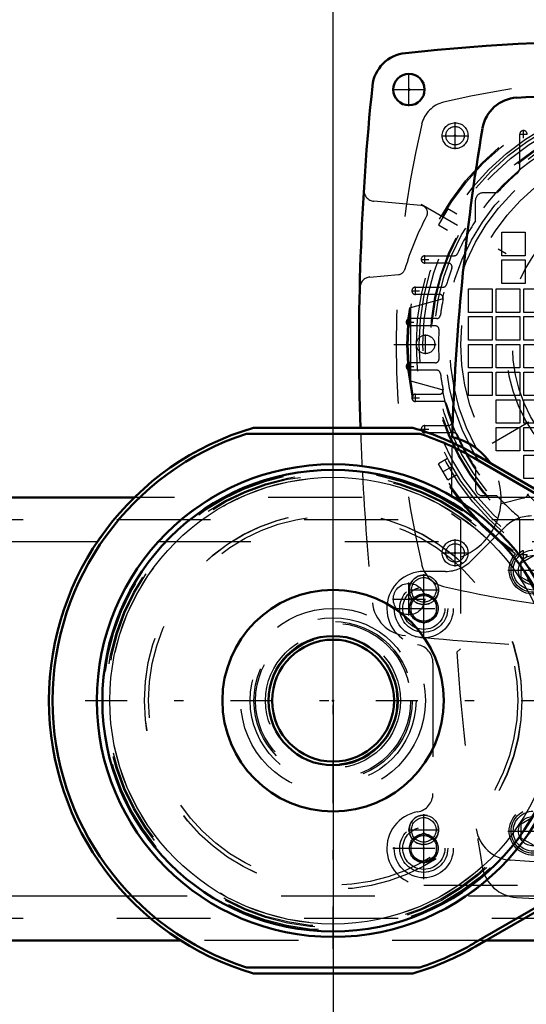
# Model space of a CAD drawing. Units: inches. Extents: x 7 to 162, y 14 to 163.
# Drawn here: x 144 to 149, y 67 to 78 of the extents above; entities that cross this region are included whole.
import ezdxf

# ---------------------------------------------------------------- set-up
doc = ezdxf.new("R2010")
doc.units = ezdxf.units.IN
doc.header["$MEASUREMENT"] = 0
doc.linetypes.add('Center', pattern=[1.5, 0.45, -0.5, 0.05, -0.5])
doc.linetypes.add('Dashed', pattern=[2, 1, -1])
for name, color, linetype, lineweight in [('2d ConnectionPoints', 7, 'Continuous', 50), ('AM_0', 7, 'Continuous', 50), ('AM_4', 3, 'Continuous', 25), ('AM_5', 3, 'Continuous', 25), ('AM_7', 7, 'Center', 25), ('AM_9', 6, 'Dashed', 25)]:
    doc.layers.add(name, color=color, linetype=linetype, lineweight=lineweight)
doc.dimstyles.get("Standard").update_dxf_attribs({"dimtxt": 0.18, "dimasz": 0.18, "dimexe": 0.18, "dimexo": 0.0625, "dimgap": 0.09, "dimtad": 0, "dimtih": 1, "dimtoh": 1, "dimdec": 4, "dimzin": 0, "dimdsep": 46, "dimtxsty": 'Standard', "dimcen": 0.09, "dimadec": 0, "dimazin": 0, "dimtfac": 1, "dimtdec": 4, "dimtofl": 0, "dimtmove": 0, "dimatfit": 3, "dimfxl": 0, "dimtolj": 1, "dimtzin": 0, "dimarcsym": 0})

# ---------------------------------------------------------------- blocks, each defined once
blk = doc.blocks.new('47_SF171131M_0_in_H3WKD_1_1_GN_Wire_Rope_Hoist_900')
at = {"layer": 'AM_7'}
for p, q in [((148.602, 76.343), (148.602, 76.633)), ((149.331, 76.463), (149.331, 76.546)), ((148.458, 76.488), (148.747, 76.488)), ((149.289, 76.504), (149.372, 76.504)), ((153.415, 75.758), (148.239, 72.769)), ((148.239, 75.758), (153.415, 72.769)), ((148.28, 75.128), (148.28, 75.21)), ((148.238, 75.169), (148.321, 75.169)), ((148.18, 74.793), (148.18, 74.876)), ((148.138, 74.834), (148.221, 74.834)), ((148.079, 74.5), (148.162, 74.5)), ((148.12, 74.458), (148.12, 74.541)), ((148.287, 74.16), (148.287, 74.367)), ((147.95, 74.263), (153.704, 74.263)), ((148.079, 74.027), (148.162, 74.027)), ((148.12, 73.986), (148.12, 74.069)), ((148.18, 73.651), (148.18, 73.734)), ((148.138, 73.693), (148.221, 73.693)), ((148.28, 73.317), (148.28, 73.399)), ((148.238, 73.358), (148.321, 73.358)), ((148.602, 71.894), (148.602, 72.184)), ((148.458, 72.039), (148.747, 72.039)), ((149.331, 71.981), (149.331, 72.064)), ((149.289, 72.022), (149.372, 72.022))]:
    blk.add_line(p, q, dxfattribs=at)
at = {"layer": 'AM_9'}
for p, q in [((149.291, 76.147), (149.291, 76.504)), ((149.048, 75.878), (148.898, 75.878)), ((148.523, 75.707), (148.425, 75.536)), ((148.619, 75.652), (148.523, 75.707)), ((148.819, 75.581), (148.819, 75.799)), ((148.425, 75.536), (148.52, 75.481)), ((149.099, 75.208), (149.099, 75.459)), ((149.099, 75.459), (149.35, 75.459)), ((149.35, 75.459), (149.35, 75.208)), ((148.28, 75.208), (148.593, 75.208)), ((149.35, 75.208), (149.099, 75.208)), ((148.53, 75.13), (148.28, 75.13)), ((149.099, 74.913), (149.099, 75.164)), ((149.099, 75.164), (149.35, 75.164)), ((149.35, 75.164), (149.35, 74.913)), ((148.18, 74.874), (148.474, 74.874)), ((149.35, 74.913), (149.099, 74.913)), ((148.436, 74.795), (148.18, 74.795)), ((148.745, 74.603), (148.745, 74.854)), ((148.745, 74.854), (148.996, 74.854)), ((148.996, 74.854), (148.996, 74.603)), ((149.04, 74.603), (149.04, 74.854)), ((149.04, 74.854), (149.291, 74.854)), ((149.291, 74.854), (149.291, 74.603)), ((149.335, 74.603), (149.335, 74.854)), ((149.335, 74.854), (149.587, 74.854)), ((148.13, 74.657), (148.464, 74.749)), ((148.13, 73.87), (148.13, 74.657)), ((148.996, 74.603), (148.745, 74.603)), ((148.745, 74.308), (148.745, 74.559)), ((148.745, 74.559), (148.996, 74.559)), ((148.996, 74.559), (148.996, 74.308)), ((149.291, 74.603), (149.04, 74.603)), ((149.04, 74.308), (149.04, 74.559)), ((149.04, 74.559), (149.291, 74.559)), ((149.291, 74.559), (149.291, 74.308)), ((149.587, 74.603), (149.335, 74.603)), ((149.335, 74.308), (149.335, 74.559)), ((149.335, 74.559), (149.587, 74.559)), ((148.406, 74.539), (148.12, 74.539)), ((148.391, 74.46), (148.12, 74.46)), ((148.996, 74.308), (148.745, 74.308)), ((148.745, 74.012), (148.745, 74.263)), ((148.745, 74.263), (148.996, 74.263)), ((148.996, 74.263), (148.996, 74.012)), ((149.291, 74.308), (149.04, 74.308)), ((149.04, 74.012), (149.04, 74.263)), ((149.04, 74.263), (149.291, 74.263)), ((149.291, 74.263), (149.291, 74.012)), ((149.587, 74.308), (149.335, 74.308)), ((149.335, 74.012), (149.335, 74.263)), ((149.335, 74.263), (149.587, 74.263)), ((148.391, 74.067), (148.12, 74.067)), ((148.406, 73.988), (148.12, 73.988)), ((148.996, 74.012), (148.745, 74.012)), ((148.745, 73.717), (148.745, 73.968)), ((148.745, 73.968), (148.996, 73.968)), ((148.996, 73.968), (148.996, 73.717)), ((149.291, 74.012), (149.04, 74.012)), ((149.04, 73.717), (149.04, 73.968)), ((149.04, 73.968), (149.291, 73.968)), ((149.291, 73.968), (149.291, 73.717)), ((149.587, 74.012), (149.335, 74.012)), ((149.335, 73.717), (149.335, 73.968)), ((149.335, 73.968), (149.587, 73.968)), ((148.464, 73.778), (148.13, 73.87)), ((148.18, 73.732), (148.436, 73.732)), ((148.996, 73.717), (148.745, 73.717)), ((149.291, 73.717), (149.04, 73.717)), ((149.587, 73.717), (149.335, 73.717)), ((148.474, 73.653), (148.18, 73.653)), ((149.04, 73.422), (149.04, 73.673)), ((149.04, 73.673), (149.291, 73.673)), ((149.291, 73.673), (149.291, 73.422)), ((149.335, 73.673), (149.587, 73.673)), ((149.335, 73.422), (149.335, 73.673)), ((148.28, 73.397), (148.53, 73.397)), ((149.291, 73.422), (149.04, 73.422)), ((149.587, 73.422), (149.335, 73.422)), ((148.593, 73.319), (148.28, 73.319)), ((149.04, 73.126), (149.04, 73.378)), ((149.04, 73.378), (149.291, 73.378)), ((149.291, 73.378), (149.291, 73.126)), ((149.335, 73.126), (149.335, 73.378)), ((149.335, 73.378), (149.587, 73.378)), ((149.291, 73.126), (149.04, 73.126)), ((149.587, 73.126), (149.335, 73.126)), ((149.335, 72.831), (149.335, 73.082)), ((149.335, 73.082), (149.587, 73.082)), ((148.52, 73.045), (148.425, 72.99)), ((148.523, 72.82), (148.425, 72.99)), ((148.523, 72.82), (148.619, 72.875)), ((148.819, 72.946), (148.819, 72.728)), ((149.587, 72.831), (149.335, 72.831)), ((149.048, 72.649), (148.898, 72.649)), ((149.291, 72.022), (149.291, 72.38))]:
    blk.add_line(p, q, dxfattribs=at)
for centre, radius in [((150.827, 74.263), 2.74), ((150.827, 74.263), 2.727), ((150.827, 74.263), 2.638), ((150.827, 74.263), 2.608), ((150.827, 74.263), 2.569), ((150.827, 74.263), 2.49), ((150.827, 74.263), 2.451), ((148.602, 76.488), 0.138), ((150.827, 74.263), 2.333), ((150.827, 74.263), 2.283), ((150.827, 74.263), 2.165), ((150.827, 74.263), 1.681), ((150.827, 74.263), 1.614), ((148.287, 74.263), 0.0984), ((148.602, 72.039), 0.138)]:
    blk.add_circle(centre, radius, dxfattribs=at)
for centre, radius, start, end in [((150.827, 66.882), 10.236, 76.7437, 103.2563), ((148.552, 76.538), 0.315, 103.2563, 166.7437), ((150.827, 74.263), 2.412, 71.6113, 168.3887), ((158.209, 74.263), 10.236, 166.7437, 193.2563), ((149.331, 76.504), 0.0394, 0, 180), ((149.213, 76.147), 0.0787, 310.6015, 0), ((150.827, 74.263), 2.402, 130.6015, 137.7682), ((148.898, 75.799), 0.0787, 90, 180), ((150.827, 74.263), 2.402, 146.727, 156.22), ((148.28, 75.169), 0.0394, 90, 270), ((148.593, 75.248), 0.0394, 270, 336.22), ((150.827, 74.263), 2.402, 160.2017, 164.5659), ((148.53, 75.09), 0.0394, 340.2017, 90), ((148.18, 74.834), 0.0394, 90, 270), ((148.474, 74.913), 0.0394, 270, 344.5659), ((148.436, 74.756), 0.0394, 348.3687, 90), ((150.827, 74.263), 2.402, 168.3687, 172.5863), ((148.406, 74.578), 0.0394, 270, 352.5863), ((148.12, 74.5), 0.0394, 90, 270), ((148.391, 74.421), 0.0394, 356.3009, 90), ((150.827, 74.263), 2.402, 176.3009, 183.6991), ((148.12, 74.027), 0.0394, 90, 270), ((148.391, 74.106), 0.0394, 270, 3.6991), ((148.406, 73.948), 0.0394, 7.4137, 90), ((150.827, 74.263), 2.402, 187.4137, 191.6313), ((148.18, 73.693), 0.0394, 90, 270), ((148.436, 73.771), 0.0394, 270, 11.6313), ((150.827, 74.263), 2.412, 191.6113, 288.3887), ((148.474, 73.614), 0.0394, 15.4341, 90), ((150.827, 74.263), 2.402, 195.4341, 199.7983), ((148.28, 73.358), 0.0394, 90, 270), ((148.53, 73.437), 0.0394, 270, 19.7983), ((148.593, 73.279), 0.0394, 23.78, 90), ((150.827, 74.263), 2.402, 203.78, 213.273), ((148.898, 72.728), 0.0787, 180, 270), ((150.827, 74.263), 2.402, 222.2318, 229.3985), ((149.213, 72.38), 0.0787, 360, 49.3985), ((149.331, 72.022), 0.0394, 180, 360), ((148.552, 71.988), 0.315, 193.2563, 256.7437), ((150.827, 81.645), 10.236, 256.7437, 265.4117)]:
    blk.add_arc(centre, radius, start, end, dxfattribs=at)
blk = doc.blocks.new('48_SF17213143G_0_in_H3WKD_1_1_GN_Wire_Rope_Hoist_900')
at = {"layer": 'AM_0'}
blk.add_circle((148.11, 76.98), 0.167, dxfattribs=at)
for centre, radius, start, end in [((150.827, 50.74), 26.772, 84.0938, 95.9062), ((148.112, 76.978), 0.394, 95.9062, 174.0938), ((174.35, 74.263), 26.772, 174.0938, 181.9038), ((149.283, 76.501), 0.394, 93.4317, 170.3821), ((150.827, 50.759), 26.181, 86.5683, 93.4317), ((172.185, 72.62), 23.622, 170.3821, 178.416), ((148.425, 72.62), 0.669, 34.1317, 77.328)]:
    blk.add_arc(centre, radius, start, end, dxfattribs=at)
at = {"layer": 'AM_7'}
for p, q in [((148.11, 76.804), (148.11, 77.156)), ((147.934, 76.98), (148.286, 76.98)), ((149.212, 71.856), (149.658, 71.856)), ((148.11, 71.371), (148.11, 71.723)), ((147.934, 71.547), (148.286, 71.547)), ((149.212, 69.072), (149.658, 69.072))]:
    blk.add_line(p, q, dxfattribs=at)
at = {"layer": 'AM_9'}
for p, q in [((148.236, 75.745), (147.737, 75.789)), ((147.693, 74.981), (147.998, 75.008)), ((149.331, 72.624), (149.092, 72.562)), ((148.563, 72.458), (148.661, 72.393)), ((148.661, 72.393), (148.661, 71.015)), ((148.661, 71.015), (148.62, 70.98))]:
    blk.add_line(p, q, dxfattribs=at)
for centre, radius in [((150.827, 74.263), 2.48), ((148.602, 76.488), 0.0984), ((148.602, 72.039), 0.0984), ((149.435, 71.856), 0.213), ((149.435, 71.856), 0.157), ((148.11, 71.547), 0.167), ((149.435, 69.072), 0.213), ((149.435, 69.072), 0.157)]:
    blk.add_circle(centre, radius, dxfattribs=at)
for centre, radius, start, end in [((147.747, 75.906), 0.118, 176.4657, 265), ((148.229, 75.667), 0.0787, 331.6227, 85), ((150.827, 74.263), 2.874, 151.6227, 163.817), ((147.704, 74.864), 0.118, 95, 178.7097), ((147.991, 75.086), 0.0787, 275, 343.817), ((174.35, 74.263), 26.772, 182.0412, 182.7803), ((172.185, 72.62), 23.622, 178.6554, 179.9761), ((148.425, 72.62), 0.669, 290.6673, 34.1317), ((174.35, 74.263), 26.772, 182.9359, 185.9062), ((149.311, 72.7), 0.0787, 284.4721, 336.4404), ((148.112, 71.549), 0.394, 185.9062, 264.0938), ((150.827, 97.787), 26.772, 264.3198, 267.7774), ((172.185, 72.62), 23.622, 183.9814, 189.5682), ((149.216, 69.157), 0.394, 188.573, 266.3637), ((149.28, 68.759), 0.394, 189.5682, 266.5609), ((150.827, 94.5), 25.787, 266.3637, 273.6363), ((150.827, 94.5), 26.181, 266.5609, 273.4391)]:
    blk.add_arc(centre, radius, start, end, dxfattribs=at)
blk = doc.blocks.new('49_SF171131TA_0_in_H3WKD_1_1_GN_Wire_Rope_Hoist_900')
at = {"layer": 'AM_7'}
for p, q in [((149.166, 71.856), (149.703, 71.856)), ((148.268, 71.118), (148.268, 71.779)), ((147.937, 71.448), (148.598, 71.448)), ((148.268, 68.559), (148.268, 69.22)), ((149.166, 69.072), (149.703, 69.072)), ((147.937, 68.889), (148.598, 68.889))]:
    blk.add_line(p, q, dxfattribs=at)
at = {"layer": 'AM_9'}
for p, q in [((149.137, 72.317), (148.777, 71.957)), ((149.435, 72.004), (149.307, 71.93)), ((149.307, 71.782), (149.307, 71.93)), ((148.498, 71.842), (148.268, 71.842)), ((149.307, 71.782), (149.435, 71.708)), ((148.268, 71.608), (148.13, 71.528)), ((148.405, 71.528), (148.268, 71.608)), ((148.13, 71.528), (148.13, 71.369)), ((148.405, 71.369), (148.405, 71.528)), ((148.13, 71.369), (148.268, 71.289)), ((148.268, 71.289), (148.405, 71.369)), ((148.366, 70.866), (148.366, 69.472)), ((149.435, 69.22), (149.307, 69.146)), ((149.307, 68.998), (149.307, 69.146)), ((148.268, 69.049), (148.13, 68.969)), ((148.405, 68.969), (148.268, 69.049)), ((149.307, 68.998), (149.435, 68.925)), ((148.13, 68.969), (148.13, 68.81)), ((148.405, 68.81), (148.405, 68.969)), ((148.13, 68.81), (148.268, 68.73)), ((148.268, 68.73), (148.405, 68.81)), ((148.268, 68.496), (153.386, 68.496))]:
    blk.add_line(p, q, dxfattribs=at)
for centre, radius in [((149.435, 71.856), 0.256), ((149.435, 71.856), 0.236), ((148.268, 71.448), 0.315), ((148.268, 71.448), 0.256), ((148.268, 71.448), 0.224), ((148.268, 71.448), 0.153), ((148.268, 71.448), 0.137), ((149.435, 69.072), 0.256), ((149.435, 69.072), 0.236), ((148.268, 68.889), 0.315), ((148.268, 68.889), 0.256), ((148.268, 68.889), 0.224), ((148.268, 68.889), 0.153), ((148.268, 68.889), 0.137)]:
    blk.add_circle(centre, radius, dxfattribs=at)
for centre, radius, start, end in [((149.415, 72.039), 0.394, 90, 135), ((148.498, 72.236), 0.394, 270, 315), ((148.268, 71.448), 0.394, 90, 260.4059), ((148.169, 70.866), 0.197, 360, 80.4059), ((148.169, 69.472), 0.197, 279.5941, 360), ((148.268, 68.889), 0.394, 99.5941, 270)]:
    blk.add_arc(centre, radius, start, end, dxfattribs=at)
blk = doc.blocks.new('51_2425001400_1_0_in_H3WKD_1_1_GN_Wire_Rope_Hoist_900')
at = {"layer": 'AM_0'}
for p, q in [((146.376, 73.31), (148.225, 73.31)), ((146.451, 73.374), (148.151, 73.374)), ((148.821, 73.087), (151.465, 71.554)), ((148.801, 73.053), (151.445, 71.52)), ((151.445, 69.408), (148.801, 67.876)), ((151.465, 69.374), (148.821, 67.842)), ((148.225, 67.619), (146.376, 67.619)), ((148.151, 67.554), (146.451, 67.554))]:
    blk.add_line(p, q, dxfattribs=at)
for radius in [2.52, 2.461, 1.181]:
    blk.add_circle((147.301, 70.464), radius, dxfattribs=at)
for radius, start, end in [(3.031, 106.2868, 253.7132), (2.992, 108.0029, 251.9971), (3.031, 59.8995, 73.7132), (2.992, 59.8995, 71.9971), (3.031, 286.2868, 300.1005), (2.992, 288.0029, 300.1005)]:
    blk.add_arc((147.301, 70.464), radius, start, end, dxfattribs=at)
at = {"layer": 'AM_4'}
blk.add_circle((147.301, 70.464), 2.382, dxfattribs=at)
at = {"layer": 'AM_7'}
for p, q in [((147.301, 67.819), (147.301, 73.11)), ((144.655, 70.464), (152.28, 70.464))]:
    blk.add_line(p, q, dxfattribs=at)
at = {"layer": 'AM_9'}
for radius in [2.465, 2.448, 2.422, 2.409, 2.013, 2.012, 1.969]:
    blk.add_circle((147.301, 70.464), radius, dxfattribs=at)
blk = doc.blocks.new('53_3437005230_0_in_H3WKD_1_1_GN_Wire_Rope_Hoist_900')
at = {"layer": 'AM_0'}
for p, q in [((145.179, 72.63), (139.304, 72.63)), ((145.676, 67.905), (117.197, 67.905)), ((153.994, 67.905), (148.931, 67.905))]:
    blk.add_line(p, q, dxfattribs=at)
for radius in [0.689, 0.65]:
    blk.add_circle((147.301, 70.464), radius, dxfattribs=at)
at = {"layer": 'AM_4'}
for p, q in [((144.786, 72.157), (139.495, 72.157)), ((145.102, 68.378), (117.838, 68.378))]:
    blk.add_line(p, q, dxfattribs=at)
at = {"layer": 'AM_9'}
for p, q in [((149.61, 72.63), (145.179, 72.63)), ((153.994, 72.393), (112.261, 72.393)), ((150.425, 72.157), (144.786, 72.157)), ((149.746, 68.378), (145.102, 68.378)), ((153.994, 68.141), (112.261, 68.141)), ((148.931, 67.905), (145.676, 67.905))]:
    blk.add_line(p, q, dxfattribs=at)
for centre, radius in [((148.268, 71.448), 0.153), ((147.301, 70.464), 0.984), ((147.301, 70.464), 0.884), ((147.301, 70.464), 0.844), ((147.301, 70.464), 0.827), ((147.301, 70.464), 0.72), ((147.301, 70.464), 0.681), ((148.268, 68.889), 0.153)]:
    blk.add_circle(centre, radius, dxfattribs=at)
blk = doc.blocks.new('56_2425001400_2_0_in_H3WKD_1_1_GN_Wire_Rope_Hoist_900')
at = {"layer": 'AM_0'}
blk.add_line((148.821, 67.842), (148.931, 67.905), dxfattribs=at)
blk.add_arc((147.301, 70.464), 3.031, 286.2868, 300.1005, dxfattribs=at)
at = {"layer": 'AM_7'}
blk.add_line((147.301, 67.819), (147.301, 73.11), dxfattribs=at)
at = {"layer": 'AM_9'}
for p, q in [((151.465, 71.554), (148.821, 73.087)), ((151.446, 71.52), (148.802, 73.053)), ((148.802, 67.876), (151.446, 69.408)), ((148.931, 67.905), (151.465, 69.374))]:
    blk.add_line(p, q, dxfattribs=at)
for radius in [2.52, 2.465, 2.461, 2.448, 2.422, 2.409, 2.382, 2.013, 2.012, 1.969, 1.181]:
    blk.add_circle((147.301, 70.464), radius, dxfattribs=at)
for radius, start, end in [(3.031, 106.2868, 253.7132), (2.992, 108.0029, 251.9971), (3.031, 59.8995, 73.7132), (2.992, 59.8995, 71.9971), (0.689, 180, 188.8932), (0.689, 262.4822, 286.5944), (2.992, 288.0029, 300.1005)]:
    blk.add_arc((147.301, 70.464), radius, start, end, dxfattribs=at)
blk = doc.blocks.new('58_3437004230_0_in_H3WKD_1_1_GN_Wire_Rope_Hoist_900')
at = {"layer": 'AM_5'}
for centre in [(148.268, 71.645), (148.268, 69.086)]:
    blk.add_arc(centre, 0.157, 75, 15, dxfattribs=at)
at = {"layer": 'AM_7'}
for p, q in [((148.268, 71.48), (148.268, 71.811)), ((148.103, 71.645), (148.433, 71.645)), ((148.268, 68.921), (148.268, 69.252)), ((148.103, 69.086), (148.433, 69.086))]:
    blk.add_line(p, q, dxfattribs=at)
at = {"layer": 'AM_9'}
for centre, radius in [((148.268, 71.645), 0.157), ((148.268, 71.645), 0.131), ((147.301, 70.464), 0.984), ((147.301, 70.464), 0.884), ((147.301, 70.464), 0.844), ((147.301, 70.464), 0.827), ((147.301, 70.464), 0.72), ((147.301, 70.464), 0.65), ((148.268, 69.086), 0.157), ((148.268, 69.086), 0.131)]:
    blk.add_circle(centre, radius, dxfattribs=at)
blk = doc.blocks.new('*D114')
at = {"layer": 'AM_5', "color": 0, "lineweight": -2}
for p, q in [((115.805, 70.464), (115.805, 19.627)), ((147.301, 70.464), (147.301, 19.627)), ((116.805, 19.627), (128.776, 19.627)), ((146.301, 19.627), (134.329, 19.627))]:
    blk.add_line(p, q, dxfattribs=at)
at = {"layer": 'AM_5', "color": 0}
for points in [[(116.805, 19.794), (116.805, 19.46), (115.805, 19.627)], [(146.301, 19.46), (146.301, 19.794), (147.301, 19.627)]]:
    blk.add_solid(points, dxfattribs=at)
at = {"layer": 'Defpoints', "color": 0}
for p in [(115.805, 70.464), (147.301, 70.464), (147.301, 20.127)]:
    blk.add_point(p, dxfattribs=at)
at = {"layer": 'AM_5', "color": 0, "insert": (131.553, 19.627), "char_height": 1, "attachment_point": 5}
blk.add_mtext('\\A1;31.496', dxfattribs=at)
blk = doc.blocks.new('*D115')
at = {"layer": 'AM_5', "color": 0, "lineweight": -2}
for p, q in [((147.301, 70.464), (147.301, 29.627)), ((134.859, 41.839), (134.859, 29.627)), ((135.859, 29.627), (146.301, 29.627)), ((147.301, 29.627), (149.539, 29.627))]:
    blk.add_line(p, q, dxfattribs=at)
at = {"layer": 'AM_5', "color": 0}
for points in [[(135.859, 29.794), (135.859, 29.46), (134.859, 29.627)], [(146.301, 29.46), (146.301, 29.794), (147.301, 29.627)]]:
    blk.add_solid(points, dxfattribs=at)
at = {"layer": 'Defpoints', "color": 0}
for p in [(147.301, 70.464), (134.859, 41.839), (147.301, 30.127)]:
    blk.add_point(p, dxfattribs=at)
at = {"layer": 'AM_5', "color": 0, "insert": (152.101, 29.627), "char_height": 1, "attachment_point": 5}
blk.add_mtext('\\A1;12.441', dxfattribs=at)
blk = doc.blocks.new('*D116')
at = {"layer": 'AM_5', "color": 0, "lineweight": -2}
for p, q in [((147.301, 70.464), (147.301, 86.123)), ((155.395, 86.123), (148.301, 86.123)), ((156.395, 70.267), (156.395, 86.123)), ((156.395, 86.123), (158.395, 86.123))]:
    blk.add_line(p, q, dxfattribs=at)
at = {"layer": 'AM_5', "color": 0}
for points in [[(148.301, 86.289), (148.301, 85.956), (147.301, 86.123)], [(155.395, 85.956), (155.395, 86.289), (156.395, 86.123)]]:
    blk.add_solid(points, dxfattribs=at)
at = {"layer": 'Defpoints', "color": 0}
for p in [(147.301, 85.623), (147.301, 70.464), (156.395, 70.267)]:
    blk.add_point(p, dxfattribs=at)
at = {"layer": 'AM_5', "color": 0, "insert": (160.695, 86.123), "char_height": 1, "attachment_point": 5}
blk.add_mtext('\\A1;9.095', dxfattribs=at)
blk = doc.blocks.new('*D117')
at = {"layer": 'AM_5', "color": 0, "lineweight": -2}
for p, q in [((147.301, 70.464), (147.301, 93.123)), ((152.993, 93.123), (148.301, 93.123)), ((153.993, 70.267), (153.993, 93.123)), ((153.993, 93.123), (156.017, 93.123))]:
    blk.add_line(p, q, dxfattribs=at)
at = {"layer": 'AM_5', "color": 0}
for points in [[(148.301, 93.289), (148.301, 92.956), (147.301, 93.123)], [(152.993, 92.956), (152.993, 93.289), (153.993, 93.123)]]:
    blk.add_solid(points, dxfattribs=at)
at = {"layer": 'Defpoints', "color": 0}
for p in [(147.301, 92.623), (147.301, 70.464), (153.993, 70.267)]:
    blk.add_point(p, dxfattribs=at)
at = {"layer": 'AM_5', "color": 0, "insert": (158.293, 93.123), "char_height": 1, "attachment_point": 5}
blk.add_mtext('\\A1;6.693', dxfattribs=at)
blk = doc.blocks.new('*D118')
at = {"layer": 'AM_5', "color": 0, "lineweight": -2}
for p, q in [((112.26, 68.491), (112.26, 100.123)), ((113.26, 100.123), (130.327, 100.123)), ((152.993, 100.123), (135.927, 100.123)), ((153.993, 70.267), (153.993, 100.123))]:
    blk.add_line(p, q, dxfattribs=at)
at = {"layer": 'AM_5', "color": 0}
for points in [[(113.26, 100.289), (113.26, 99.956), (112.26, 100.123)], [(152.993, 99.956), (152.993, 100.289), (153.993, 100.123)]]:
    blk.add_solid(points, dxfattribs=at)
at = {"layer": 'Defpoints', "color": 0}
for p in [(112.26, 99.623), (153.993, 70.267), (112.26, 68.491)]:
    blk.add_point(p, dxfattribs=at)
at = {"layer": 'AM_5', "color": 0, "insert": (133.127, 100.123), "char_height": 1, "attachment_point": 5}
blk.add_mtext('\\A1;41.734', dxfattribs=at)

msp = doc.modelspace()

# ---------------------------------------------------------------- linework, layer by layer
at = {"layer": '2d ConnectionPoints'}
for p in [(148.11238, 76.97772), (148.60228, 76.48782), (148.60228, 72.039), (148.11238, 71.5491), (147.30069, 70.46419), (147.30069, 70.46419), (147.30107, 70.46419), (147.30107, 70.46419), (148.26763, 68.88939), (148.26763, 68.88939)]:
    msp.add_point(p, dxfattribs=at)

# ---------------------------------------------------------------- block references
for name in ['48_SF17213143G_0_in_H3WKD_1_1_GN_Wire_Rope_Hoist_900', '47_SF171131M_0_in_H3WKD_1_1_GN_Wire_Rope_Hoist_900', '51_2425001400_1_0_in_H3WKD_1_1_GN_Wire_Rope_Hoist_900', '56_2425001400_2_0_in_H3WKD_1_1_GN_Wire_Rope_Hoist_900', '53_3437005230_0_in_H3WKD_1_1_GN_Wire_Rope_Hoist_900', '58_3437004230_0_in_H3WKD_1_1_GN_Wire_Rope_Hoist_900', '49_SF171131TA_0_in_H3WKD_1_1_GN_Wire_Rope_Hoist_900']:
    msp.add_blockref(name, (0, 0))

# ---------------------------------------------------------------- dimensions: what is measured, and where the dimension line sits
at = {"layer": 'AM_5'}
for base, p1, p2, text, picture, middle in [((112.25984, 100.12251), (153.99346, 70.26734), (112.25984, 68.49104), '41.734', '*D118', (133.12665, 100.12251)), ((147.30069, 93.12251), (153.99346, 70.26734), (147.30069, 70.46419), '6.693', '*D117', (158.29346, 93.12251)), ((147.30069, 86.12251), (156.39531, 70.26734), (147.30069, 70.46419), '9.095', '*D116', (160.69531, 86.12251)), ((147.30069, 19.62709), (115.80462, 70.46419), (147.30069, 70.46419), '31.496', '*D114', (131.55265, 19.62709)), ((147.30069, 29.62709), (134.85943, 41.83934), (147.30069, 70.46419), '12.441', '*D115', (152.10069, 29.62709))]:
    dim = msp.add_linear_dim(base=base, p1=p1, p2=p2, text=text, dimstyle='Standard', override={"dimtxt": 1, "dimasz": 1, "dimexe": 0, "dimexo": 0, "dimgap": 0.3}, dxfattribs=at)
    dim.commit()
    dim.dimension.update_dxf_attribs({"geometry": picture, "text_midpoint": middle, "dimtype": 160})

doc.saveas('drawing.dxf')
